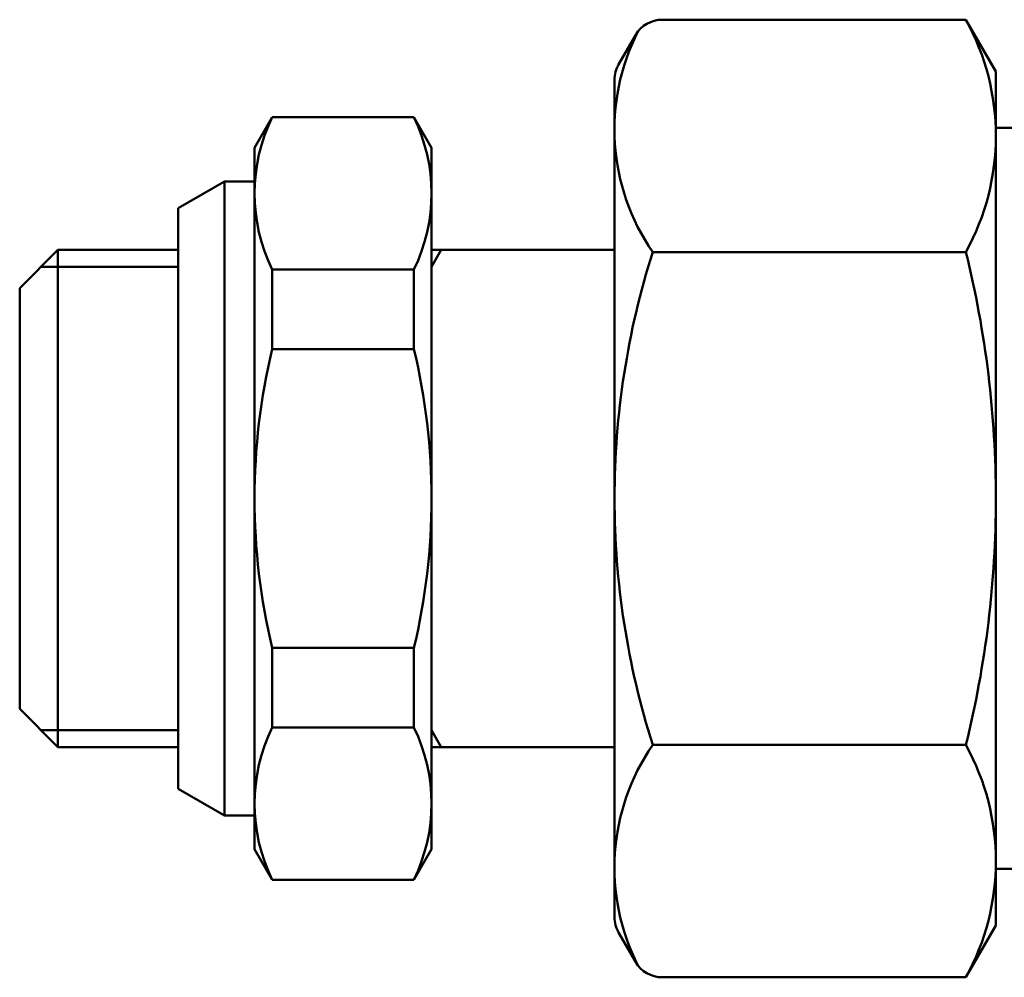
# Model space of a CAD drawing. Extents: x 467 to 1350, y -174 to 454.
# Drawn here: x 467 to 499, y 175 to 207 of the extents above; entities that cross this region are included whole.
import ezdxf

# ---------------------------------------------------------------- set-up
doc = ezdxf.new("R2010")
doc.units = 0
doc.layers.add('AM_0', color=7, linetype='CONTINUOUS', lineweight=50)

# ---------------------------------------------------------------- blocks, each defined once
blk = doc.blocks.new('A$C5D5A3F3E')
at = {"layer": 'AM_0'}
for p, q in [((31.018, 31.403), (21.06, 31.403)), ((32, 29.702), (31.018, 31.403)), ((19.634, 29.934), (20.194, 30.903)), ((20.194, 30.903), (19.634, 29.934)), ((32, 29.702), (32, 11.316)), ((32, 29.702), (32, 1.702)), ((19.5, 29.434), (19.5, 1.97)), ((7.7, 27.202), (8.277, 28.202)), ((8.277, 28.202), (12.923, 28.202)), ((13.5, 27.202), (12.923, 28.202)), ((32.553, 27.852), (31.996, 27.852)), ((7.7, 4.202), (7.7, 27.202)), ((13.5, 4.202), (13.5, 27.202)), ((6.717, 26.102), (5.2, 25.226)), ((6.717, 5.302), (6.717, 26.102)), ((7.7, 26.102), (6.717, 26.102)), ((5.2, 6.178), (5.2, 25.226)), ((1.25, 23.852), (0, 22.602)), ((1.25, 23.852), (1.25, 7.552)), ((5.2, 23.852), (1.25, 23.852)), ((19.5, 23.852), (13.5, 23.852)), ((13.818, 23.852), (13.5, 23.302)), ((13.5, 23.852), (13.5, 15.702)), ((31.018, 23.785), (20.75, 23.785)), ((5.2, 23.302), (0.7, 23.302)), ((8.277, 23.212), (12.923, 23.212)), ((8.277, 23.212), (8.277, 20.601)), ((12.923, 23.212), (12.923, 20.601)), ((0, 8.802), (0, 22.602)), ((8.277, 20.601), (12.923, 20.601)), ((8.277, 10.803), (8.277, 8.192)), ((8.277, 10.803), (12.923, 10.803)), ((12.923, 8.192), (12.923, 10.803)), ((1.25, 7.552), (0, 8.802)), ((5.2, 8.102), (0.7, 8.102)), ((8.277, 8.192), (12.923, 8.192)), ((13.818, 7.552), (13.5, 8.102)), ((5.2, 7.552), (1.25, 7.552)), ((19.5, 7.552), (13.5, 7.552)), ((31.018, 7.619), (20.75, 7.619)), ((6.717, 5.302), (5.2, 6.178)), ((7.7, 5.302), (6.717, 5.302)), ((7.7, 4.202), (8.277, 3.202)), ((13.5, 4.202), (12.923, 3.202)), ((31.996, 3.552), (32.553, 3.552)), ((8.277, 3.202), (12.923, 3.202)), ((32, 1.702), (31.018, 0)), ((19.634, 1.47), (20.194, 0.5)), ((20.194, 0.5), (19.634, 1.47)), ((31.018, 0), (21.06, 0))]:
    blk.add_line(p, q, dxfattribs=at)
for centre, radius, start, end in [((21.06, 30.403), 1, 90, 150), ((24.124, 27.594), 7.876, 331.0761, 28.9239), ((26.565, 27.803), 7.068, 152.971, 214.6485), ((20.5, 29.434), 1, 150, 180), ((13.38, 25.707), 5.68, 153.9428, 206.0572), ((7.82, 25.707), 5.68, 333.9428, 26.0572), ((46.25, 15.702), 26.75, 162.412, 180), ((-1.74, 15.702), 33.74, 0, 13.8607), ((28.773, 15.702), 21.073, 166.5573, 180), ((-7.573, 15.702), 21.073, 0, 13.4427), ((28.773, 15.702), 21.073, 180, 193.4427), ((-7.573, 15.702), 21.073, 346.5573, 0), ((46.25, 15.702), 26.75, 180, 197.588), ((-1.74, 15.702), 33.74, 346.1393, 0), ((13.38, 5.697), 5.68, 153.9428, 206.0572), ((7.82, 5.697), 5.68, 333.9428, 26.0572), ((26.565, 3.6), 7.068, 145.3515, 207.029), ((24.124, 3.809), 7.876, 331.0761, 28.9239), ((20.5, 1.97), 1, 180, 210), ((21.06, 1), 1, 210, 270)]:
    blk.add_arc(centre, radius, start, end, dxfattribs=at)

msp = doc.modelspace()

# ---------------------------------------------------------------- block references
at = {"layer": 'AM_0'}
msp.add_blockref('A$C5D5A3F3E', (466.637, 175.494), dxfattribs=at)

doc.saveas('drawing.dxf')
